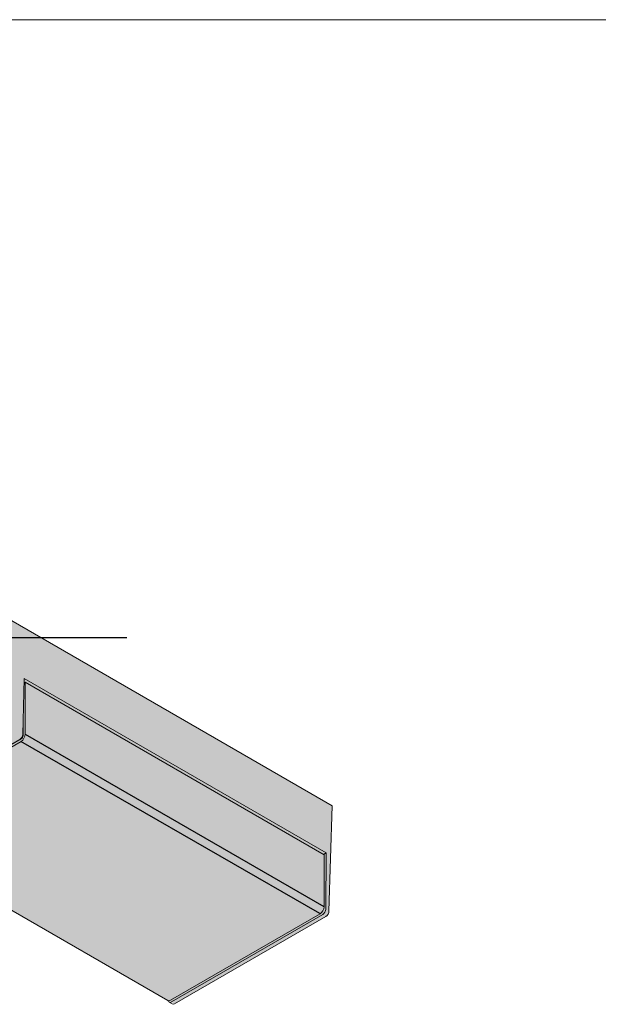
# Model space of a CAD drawing. Units: millimetres. Extents: x 15349 to 29349, y -22347 to -9347.
# Drawn here: x 28216 to 28416, y -20437 to -20097 of the extents above; entities that cross this region are included whole.
import ezdxf

# ---------------------------------------------------------------- set-up
doc = ezdxf.new("R2010")
doc.units = ezdxf.units.MM
doc.layers.add('Z-631_Modular', color=7, linetype='Continuous')

# ---------------------------------------------------------------- blocks, each defined once
blk = doc.blocks.new('Center_cross')
at = {"color": 1}
for p, q in [((0, 85), (0, -85)), ((85, 0), (-85, 0))]:
    blk.add_line(p, q, dxfattribs=at)
blk = doc.blocks.new('14246063     Rektor 2x LED 2700K medium Tre dim GI white struc - chrome_3D')
at = {"layer": 'Z-631_Modular'}
h = blk.add_hatch(color=256, dxfattribs=at)
h.set_gradient(color1=(192, 192, 192), tint=1, name='CYLINDER')
edge = h.paths.add_edge_path()
edge.add_line((-100.43, 90.43), (-155.93, 58.39))
edge.add_line((-155.93, 58.39), (-155.58, 46.96))
edge.add_line((-155.58, 46.96), (-154.52, 46.35))
edge.add_line((-154.52, 46.35), (-100.43, 77.58))
edge.add_line((-100.43, 77.58), (-45.28, 45.74))
edge.add_line((-45.28, 45.74), (-45.28, 15.64))
edge.add_line((-45.28, 15.64), (-19.15, 30.65))
edge.add_line((-19.15, 30.65), (36.21, -1.06))
edge.add_line((36.21, -1.06), (36.21, -41.72))
edge.add_line((36.21, -41.72), (48.04, -34.91))
edge.add_arc((46.98, -33.07), 2.12, 299.9454, 359.4764)
edge.add_line((49.1, -33.09), (49.37, -15.08))
edge.add_line((49.37, -15.08), (49.59, -15.21))
edge.add_line((49.59, -15.21), (50.01, -14.97))
edge.add_line((50.01, -14.97), (153.25, -74.42))
edge.add_line((153.25, -74.42), (153.25, -92.41))
edge.add_arc((150.42, -92.41), 2.83, -60.0001, 0, ccw=False)
edge.add_line((151.83, -94.86), (100.21, -124.58))
edge.add_arc((99.43, -123.23), 1.56, 281.0724, 299.936, ccw=False)
edge.add_arc((100.37, -124.61), 0.655, 193.1145, 293.2842)
edge.add_arc((101.38, -125.07), 0.762, 191.2702, 305.2442)
edge.add_line((101.82, -125.69), (153.75, -95.78))
edge.add_arc((152.71, -93.97), 2.09, 299.936, 360.192)
edge.add_line((154.8, -93.96), (155.93, -57.57))
edge.add_line((155.93, -57.57), (-100.43, 90.43))
h = blk.add_hatch(color=256, dxfattribs=at)
h.set_gradient(color1=(119, 146, 145), tint=1, name='CYLINDER')
h.paths.add_polyline_path([(99.21, -124.68, 0.32056), (100.21, -124.58), (151.83, -94.86, 0.268548), (153.25, -92.41), (153.25, -74.42), (50.01, -14.97), (49.37, -15.34), (49.3, -34.18), (36.21, -41.72), (36.21, -88.4)])
at = {"layer": 'Z-631_Modular', "color": 252, "lineweight": 18, "true_color": 0x939598}
for p, q in [((-100.43, 90.43), (155.93, -57.57)), ((49.1, -32.89), (49.54, -13.59)), ((153.9, -73.85), (49.54, -13.59)), ((49.22, -33.26), (49.22, -27.7)), ((36, -41.71), (48.51, -34.49)), ((36, -41.64), (48.03, -34.7)), ((155.93, -57.57), (154.83, -93.93)), ((153.9, -73.85), (152.97, -74.38)), ((153.9, -73.85), (153.75, -93.31)), ((152.7, -95.13), (100.42, -125.31)), ((101.47, -125.92), (153.75, -95.74)), ((99.67, -125.39), (100.73, -126))]:
    blk.add_line(p, q, dxfattribs=at)
at = {"layer": 'Z-631_Modular', "lineweight": 18}
for p, q in [((49.92, -14.89), (49.5, -15.13)), ((49.5, -15.11), (49.52, -15.12)), ((49.92, -32.85), (49.92, -14.89)), ((49.92, -14.89), (153.16, -74.49)), ((36, -42.53), (48.51, -35.3)), ((153.16, -74.49), (153.16, -92.46)), ((99.13, -124.81), (36, -88.36)), ((151.75, -94.91), (100.13, -124.71))]:
    blk.add_line(p, q, dxfattribs=at)
at = {"layer": 'Z-631_Modular'}
for p, q in [((49.86, -32.85), (153.1, -92.3)), ((151.69, -94.75), (48.45, -35.3))]:
    blk.add_line(p, q, dxfattribs=at)
at = {"layer": 'Z-631_Modular', "color": 252, "lineweight": 18, "true_color": 0x939598}
for centre, major_axis, ratio, start_param, end_param in [((48.04, -33.48), (0.76, 1.29), 0.57229, 3.931279, 5.484622), ((48.51, -33.67), (0.5, 0.866), 0.57735, 3.926991, 5.497787), ((152.69, -93.9), (0.74, 1.3), 0.582366, 3.922551, 5.475894), ((153.77, -94.52), (0.77, 1.29), 0.567188, 3.935418, 5.488761), ((100.41, -124.08), (0.74, 1.3), 0.582366, 2.520063, 3.922551), ((101.49, -124.71), (0.77, 1.29), 0.567188, 3.15002, 3.935418)]:
    blk.add_ellipse(centre, major_axis=major_axis, ratio=ratio, start_param=start_param, end_param=end_param, dxfattribs=at)
at = {"layer": 'Z-631_Modular', "lineweight": 18}
for centre, major_axis, start_param, end_param in [((48.51, -33.67), (1, 1.73), 3.926991, 5.497787), ((151.75, -93.27), (-1, -1.73), 0.785398, 2.356194), ((100.13, -123.08), (-1, -1.73), 0, 0.785398)]:
    blk.add_ellipse(centre, major_axis=major_axis, ratio=0.57735, start_param=start_param, end_param=end_param, dxfattribs=at)

msp = doc.modelspace()

# ---------------------------------------------------------------- linework, layer by layer
at = {"layer": 'Z-631_Modular', "color": 7, "linetype": 'Continuous', "lineweight": 18}
msp.add_line((15348.96, -20096.78), (29348.96, -20096.78), dxfattribs=at)

# ---------------------------------------------------------------- block references
at = {"layer": 'Z-631_Modular'}
for name, p in [('14246063     Rektor 2x LED 2700K medium Tre dim GI white struc - chrome_3D', (28167.9, -20310.69)), ('Center_cross', (28167.9, -20310.28))]:
    msp.add_blockref(name, p, dxfattribs=at)

doc.saveas('drawing.dxf')
